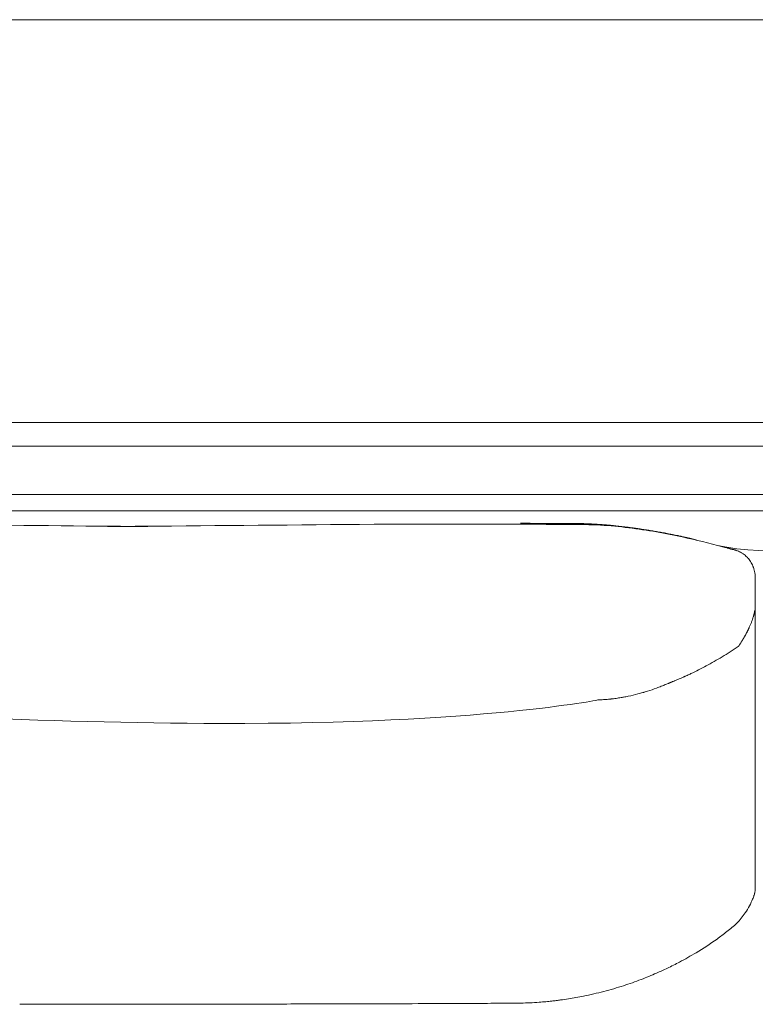
# Model space of a CAD drawing. Units: inches. Extents: x 4193 to 124808, y 2735 to 23182.
# Drawn here: x 20792 to 21250, y 4981 to 5593 of the extents above; entities that cross this region are included whole.
import ezdxf

# ---------------------------------------------------------------- set-up
doc = ezdxf.new("R2010")
doc.units = ezdxf.units.IN
doc.header["$MEASUREMENT"] = 0
doc.layers.get('0').update_dxf_attribs({"lineweight": 13})

msp = doc.modelspace()

# ---------------------------------------------------------------- linework, layer by layer
at = {"lineweight": 13}
for p, q in [((22765.6, 5593.09), (20549.03, 5593.09)), ((20549.03, 5342.56), (22765.6, 5342.56)), ((20704.29, 5327.89), (22247.08, 5327.89)), ((20463.56, 5297.81), (22888.8, 5297.8)), ((21225.17, 5287.76), (20513.7, 5287.76)), ((22081.05, 5287.76), (21225.17, 5287.76)), ((20871.98, 5277.99), (20846.82, 5277.99)), ((21114.13, 5279.9), (21114.94, 5279.9)), ((21115.76, 5279.9), (21116.57, 5279.9)), ((21118.2, 5279.9), (21118.98, 5279.9)), ((21120.6, 5279.9), (21121.42, 5279.9)), ((21123.01, 5279.87), (21123.82, 5279.87)), ((21124.6, 5279.87), (21124.85, 5279.87)), ((21125.1, 5279.87), (21125.38, 5279.87)), ((21125.38, 5279.87), (21125.66, 5279.87)), ((21125.66, 5279.87), (21125.95, 5279.87)), ((21126.27, 5279.87), (21126.58, 5279.87)), ((21126.58, 5279.87), (21126.94, 5279.87)), ((21126.94, 5279.87), (21127.29, 5279.87)), ((21127.68, 5279.87), (21128.07, 5279.87)), ((21128.07, 5279.87), (21128.46, 5279.87)), ((21128.88, 5279.87), (21129.31, 5279.87)), ((21129.31, 5279.87), (21129.77, 5279.87)), ((21130.26, 5279.87), (21130.51, 5279.87)), ((21130.51, 5279.87), (21130.79, 5279.87)), ((21131.08, 5279.87), (21131.33, 5279.87)), ((21131.33, 5279.87), (21131.57, 5279.87)), ((21131.57, 5279.87), (21131.82, 5279.87)), ((21132.03, 5279.87), (21132.25, 5279.87)), ((21132.25, 5279.87), (21132.49, 5279.87)), ((21132.49, 5279.87), (21132.71, 5279.87)), ((21132.88, 5279.87), (21133.09, 5279.87)), ((21133.09, 5279.87), (21133.13, 5279.87)), ((21133.13, 5279.87), (21133.24, 5279.87)), ((21133.24, 5279.87), (21133.34, 5279.87)), ((21133.34, 5279.87), (21133.48, 5279.87)), ((21133.48, 5279.87), (21133.66, 5279.87)), ((21133.66, 5279.87), (21133.8, 5279.87)), ((21133.94, 5279.87), (21134.05, 5279.87)), ((21134.05, 5279.87), (21134.19, 5279.87)), ((21134.19, 5279.87), (21134.3, 5279.87)), ((21134.3, 5279.87), (21134.4, 5279.87)), ((21134.4, 5279.87), (21134.51, 5279.87)), ((21134.51, 5279.87), (21134.58, 5279.87)), ((21134.58, 5279.87), (21134.65, 5279.87)), ((21134.65, 5279.87), (21134.72, 5279.87)), ((21134.72, 5279.87), (21134.79, 5279.87)), ((21134.79, 5279.87), (21134.9, 5279.87)), ((21135.01, 5279.83), (21135.11, 5279.83)), ((21135.11, 5279.83), (21135.22, 5279.83)), ((21135.22, 5279.83), (21135.36, 5279.83)), ((21135.36, 5279.83), (21135.47, 5279.83)), ((21135.47, 5279.83), (21135.61, 5279.83)), ((21135.61, 5279.83), (21135.78, 5279.83)), ((21135.93, 5279.83), (21136.1, 5279.83)), ((21136.1, 5279.83), (21136.39, 5279.83)), ((21136.95, 5279.83), (21137.2, 5279.83)), ((21137.69, 5279.83), (21137.91, 5279.83)), ((21138.69, 5279.83), (21138.86, 5279.83)), ((21139.15, 5279.8), (21139.25, 5279.8)), ((21139.39, 5279.8), (21139.46, 5279.8)), ((21139.99, 5279.8), (21140.14, 5279.8)), ((21140.63, 5279.76), (21140.77, 5279.76)), ((21142.37, 5279.73), (21142.47, 5279.73)), ((21160.2, 5278.59), (21160.41, 5278.56)), ((21207.65, 5270.88), (21207.79, 5270.84)), ((21208.89, 5270.6), (21209.03, 5270.56)), ((21209.42, 5270.46), (21209.53, 5270.42)), ((21209.81, 5270.38), (21209.92, 5270.35)), ((21249.73, 5246.25), (21249.73, 5229.87)), ((21249.73, 5229.87), (21249.73, 5228.66)), ((21249.73, 5228.66), (21249.73, 5227.46)), ((21249.73, 5227.46), (21249.73, 5226.19)), ((21249.73, 5226.19), (21249.73, 5224.95)), ((21249.73, 5224.95), (21249.73, 5191.97)), ((21240.49, 5205.1), (21240.56, 5205.24)), ((21249.73, 5191.97), (21249.73, 5184.08)), ((21249.73, 5184.08), (21249.73, 5177.11)), ((21249.73, 5177.11), (21249.73, 5171.3)), ((21249.73, 5171.3), (21249.73, 5168.9)), ((21249.73, 5168.9), (21249.73, 5167.84)), ((21249.73, 5167.84), (21249.73, 5166.74)), ((21249.73, 5166.74), (21249.73, 5165.36)), ((21249.73, 5165.36), (21249.73, 5163.98)), ((21249.73, 5163.98), (21249.73, 5163.38)), ((21249.73, 5163.38), (21249.73, 5162.85)), ((21249.73, 5162.85), (21249.73, 5161.75)), ((21249.73, 5161.75), (21249.73, 5157.29)), ((21249.73, 5157.29), (21249.73, 5147.81)), ((21249.73, 5147.81), (21249.73, 5126.22)), ((21249.73, 5126.22), (21249.73, 5120.1)), ((21249.73, 5120.1), (21249.73, 5113.66)), ((21249.73, 5113.66), (21249.73, 5099.83)), ((21249.73, 5099.83), (21249.73, 5084.82)), ((21249.73, 5084.82), (21249.73, 5077)), ((21249.73, 5077), (21249.73, 5075.02)), ((21249.73, 5075.02), (21249.73, 5073.11)), ((21249.73, 5073.11), (21249.73, 5071.37)), ((21249.73, 5071.37), (21249.73, 5069.92)), ((21249.73, 5069.92), (21249.73, 5068.79)), ((21249.73, 5068.79), (21249.73, 5067.77)), ((21249.73, 5067.77), (21249.73, 5065.78)), ((21249.73, 5065.78), (21249.73, 5062.32)), ((21249.73, 5062.32), (21249.73, 5059.56)), ((21249.73, 5059.56), (21249.73, 5057.47)), ((21249.73, 5057.47), (21249.73, 5052.69)), ((21249.73, 5052.69), (21249.73, 5052.66)), ((21249.73, 5052.51), (21249.73, 5052.58)), ((20855.17, 4980.82), (20863.63, 4980.82))]:
    msp.add_line(p, q, dxfattribs=at)
for centre, radius, start, end in [((22265.97, 149869.24), 144598.09, 269.3863161, 269.4354074), ((19222.17, 200484.64), 195213.49, 270.4859034, 270.5281547), ((21064.71, -4128.35), 9407.79, 89.773176, 90.045365), ((21078.21, -1754.68), 7034.09, 89.421487, 89.806576), ((21132.3, 4959.6), 319.91, 83.81232, 86.9664), ((21158.59, 5210.12), 68.28, 82.51029, 84.63204), ((21161.89, 5215.78), 62.29, 82.48085, 84.83894), ((21128.73, 4932.1), 347.63, 80.84881, 83.71534), ((21166.19, 5184.93), 92.26, 80.53478, 82.46791), ((21168.02, 5182.04), 94.84, 80.00824, 81.9132), ((21128.87, 4929.52), 350.15, 78.07744, 80.93961), ((21089.88, 4704.59), 578.64, 80.27499, 80.59122), ((21174.03, 5167.14), 108.48, 77.56623, 79.34039), ((21107.01, 4816.54), 465.22, 75.12932, 78.31789), ((21208.72, 5282.45), 11.52, 256.64554, 259.16494), ((21219.02, 5292.11), 23.29, 253.75225, 255.73751), ((21113.9, 4837.33), 443.35, 73.72379, 75.2993), ((21238.8, 5281.38), 17.88, 252.11669, 254.48483), ((21227.38, 5231.47), 33.36, 71.28729, 73.07494), ((21234.68, 5250.2), 13.13, 51.25024, 57.33637), ((21235.1, 5249.65), 13.32, 48.08296, 54.14805), ((21221.01, 5237.24), 32.1, 38.83158, 41.47623), ((21232.8, 5246.64), 16.96, 28.52762, 33.83791), ((21222.99, 5242.66), 27.52, 22.64365, 26.0408), ((21237.64, 5247.9), 11.91, 9.82258, 18.25215), ((21223.5, 5244.88), 26.36, 7.1427, 11.03786), ((21047.37, 5497.54), 351.34, 301.1606, 303.10281), ((21139.65, 5339.85), 168.57, 298.20971, 300.11044), ((21101.1, 5412.52), 250.79, 299.39883, 300.70642), ((21114.57, 5385.22), 220.41, 295.60096, 298.37813), ((21200.19, 5176.32), 5.44, 108.98824, 116.68123), ((21064.61, 5505.49), 350.6, 292.67508, 293.63109), ((21150.69, 5269.04), 98.71, 281.76331, 285.35559), ((21165.24, 5221.27), 48.82, 283.73824, 287.44703), ((21179.13, 5179.09), 4.46, 284.32292, 289.07557), ((21202.52, 5106.9), 71.42, 106.1069, 107.29237), ((21135.09, 5325.17), 157.05, 287.6483, 289.85703), ((21131.39, 5329.81), 162.68, 290.52943, 291.63808), ((21154.17, 5278.49), 106.6, 290.42705, 291.28187), ((20943.38, 9439.95), 4284.65, 265.2248, 269.64803), ((21152.11, 5218.6), 48.42, 270.06612, 273.79514), ((21148.68, 5279.06), 108.99, 273.4928, 275.20927), ((21152.9, 5258.36), 87.8, 279.797, 281.77159), ((21241.28, 5052), 8.41, 346.2631, 355.31183), ((21188.65, 5074.19), 65.93, 326.41157, 330.8431), ((21204.96, 5063.41), 46.37, 316.01941, 326.35744), ((21198.27, 5072.93), 57.84, 305.84014, 313.8357), ((21119.69, 5170.21), 182.89, 300.67537, 305.54732), ((21135.91, 5146.77), 154.38, 305.70869, 308.55885), ((21106.77, 5188.26), 205.01, 297.89931, 301.20805), ((21068.63, 5270.62), 295.78, 293.8868, 295.31925), ((21101.89, 5197.43), 215.4, 295.65051, 297.90696), ((21102.34, 5195.68), 213.57, 287.85033, 290.99131), ((21098.79, 5206.46), 224.9, 290.85201, 293.48053), ((21100.1, 5203.17), 221.39, 284.51955, 287.80954), ((21113.35, 5102.06), 119.53, 277.33006, 279.73147), ((21098.61, 5208.56), 227.01, 278.85536, 281.25918), ((21096.51, 5214.93), 233.67, 281.45855, 284.64754), ((20856.71, 19388.84), 14407.99, 269.743399, 269.963342), ((20858.75, 31737.95), 26757.09, 270.026899, 270.188296), ((20940.38, 18435.09), 13454.09, 270.026824, 270.187766), ((21023.73, -5686.65), 10667.8, 90.029903, 90.210835), ((21092.09, 5631.23), 649.77, 269.78991, 271.05681), ((21100.25, 5181.36), 199.83, 271.09898, 274.31929), ((21103.07, 5156.14), 174.47, 274.01907, 275.42999), ((21108, 5106.77), 124.86, 275.32214, 276.98807)]:
    msp.add_arc(centre, radius, start, end, dxfattribs=at)
for points in [[(20841.13, 5278.17), (20891.55, 5277.85), (20821.59, 5277.78), (20871.98, 5277.99)], [(20877.68, 5278.17), (20827.29, 5277.85), (20897.21, 5277.78), (20846.82, 5277.99)], [(21057.26, 5279.44), (21045.37, 5279.44), (21033.52, 5279.44), (21021.63, 5279.44)], [(21103.83, 5279.94), (21104.36, 5279.94), (21104.89, 5279.94), (21105.39, 5279.94)], [(21106.1, 5279.94), (21105.56, 5279.94), (21105, 5279.94), (21104.47, 5279.94)], [(21105.39, 5279.94), (21106.41, 5279.94), (21107.4, 5279.94), (21108.4, 5279.94)], [(21108.4, 5279.94), (21109.28, 5279.94), (21110.16, 5279.9), (21111.05, 5279.9)], [(21111.05, 5279.9), (21111.79, 5279.9), (21112.57, 5279.9), (21113.31, 5279.9)], [(21113.31, 5279.9), (21113.6, 5279.9), (21113.88, 5279.9), (21114.13, 5279.9)], [(21114.94, 5279.9), (21115.22, 5279.9), (21115.47, 5279.9), (21115.76, 5279.9)], [(21116.57, 5279.9), (21116.82, 5279.9), (21117.1, 5279.9), (21117.38, 5279.9)], [(21117.38, 5279.9), (21117.63, 5279.9), (21117.91, 5279.9), (21118.2, 5279.9)], [(21118.98, 5279.9), (21119.26, 5279.9), (21119.54, 5279.9), (21119.79, 5279.9)], [(21119.79, 5279.9), (21120.07, 5279.9), (21120.36, 5279.9), (21120.6, 5279.9)], [(21121.42, 5279.9), (21121.7, 5279.9), (21121.95, 5279.9), (21122.23, 5279.9)], [(21122.23, 5279.9), (21122.48, 5279.9), (21122.76, 5279.9), (21123.01, 5279.87)], [(21123.82, 5279.87), (21124.07, 5279.87), (21124.35, 5279.87), (21124.6, 5279.87)], [(21124.85, 5279.87), (21124.92, 5279.87), (21125.03, 5279.87), (21125.1, 5279.87)], [(21125.95, 5279.87), (21126.05, 5279.87), (21126.16, 5279.87), (21126.27, 5279.87)], [(21127.29, 5279.87), (21127.43, 5279.87), (21127.54, 5279.87), (21127.68, 5279.87)], [(21128.46, 5279.87), (21128.6, 5279.87), (21128.74, 5279.87), (21128.88, 5279.87)], [(21129.77, 5279.87), (21129.95, 5279.87), (21130.09, 5279.87), (21130.26, 5279.87)], [(21130.79, 5279.87), (21130.9, 5279.87), (21130.97, 5279.87), (21131.08, 5279.87)], [(21131.82, 5279.87), (21131.89, 5279.87), (21131.96, 5279.87), (21132.03, 5279.87)], [(21132.71, 5279.87), (21132.74, 5279.87), (21132.81, 5279.87), (21132.88, 5279.87)], [(21133.8, 5279.87), (21133.84, 5279.87), (21133.87, 5279.87), (21133.94, 5279.87)], [(21134.9, 5279.87), (21134.93, 5279.87), (21134.97, 5279.87), (21135.01, 5279.83)], [(21135.78, 5279.83), (21135.82, 5279.83), (21135.89, 5279.83), (21135.93, 5279.83)], [(21136.39, 5279.83), (21136.49, 5279.83), (21136.6, 5279.83), (21136.67, 5279.83)], [(21136.67, 5279.83), (21136.77, 5279.83), (21136.85, 5279.83), (21136.95, 5279.83)], [(21137.2, 5279.83), (21137.31, 5279.83), (21137.38, 5279.83), (21137.45, 5279.83)], [(21137.45, 5279.83), (21137.55, 5279.83), (21137.62, 5279.83), (21137.69, 5279.83)], [(21137.91, 5279.83), (21137.98, 5279.83), (21138.05, 5279.83), (21138.12, 5279.83)], [(21138.12, 5279.83), (21138.19, 5279.83), (21138.26, 5279.83), (21138.33, 5279.83)], [(21138.33, 5279.83), (21138.4, 5279.83), (21138.47, 5279.83), (21138.51, 5279.83)], [(21138.51, 5279.83), (21138.58, 5279.83), (21138.65, 5279.83), (21138.69, 5279.83)], [(21138.86, 5279.83), (21138.9, 5279.8), (21138.97, 5279.8), (21139, 5279.8)], [(21139, 5279.8), (21139.04, 5279.8), (21139.11, 5279.8), (21139.15, 5279.8)], [(21139.25, 5279.8), (21139.32, 5279.8), (21139.36, 5279.8), (21139.39, 5279.8)], [(21139.46, 5279.8), (21139.53, 5279.8), (21139.57, 5279.8), (21139.61, 5279.8)], [(21139.61, 5279.8), (21139.64, 5279.8), (21139.71, 5279.8), (21139.75, 5279.8)], [(21139.75, 5279.8), (21139.78, 5279.8), (21139.82, 5279.8), (21139.89, 5279.8)], [(21139.89, 5279.8), (21139.92, 5279.8), (21139.96, 5279.8), (21139.99, 5279.8)], [(21140.14, 5279.8), (21140.17, 5279.8), (21140.21, 5279.8), (21140.24, 5279.8)], [(21140.24, 5279.8), (21140.31, 5279.8), (21140.35, 5279.8), (21140.38, 5279.8)], [(21140.38, 5279.8), (21140.42, 5279.8), (21140.45, 5279.8), (21140.53, 5279.8)], [(21140.53, 5279.8), (21140.56, 5279.8), (21140.6, 5279.8), (21140.63, 5279.76)], [(21140.77, 5279.76), (21140.81, 5279.76), (21140.84, 5279.76), (21140.88, 5279.76)], [(21140.88, 5279.76), (21140.91, 5279.76), (21140.95, 5279.76), (21140.99, 5279.76)], [(21140.99, 5279.76), (21141.06, 5279.76), (21141.09, 5279.76), (21141.13, 5279.76)], [(21141.13, 5279.76), (21141.16, 5279.76), (21141.2, 5279.76), (21141.23, 5279.76)], [(21141.23, 5279.76), (21141.27, 5279.76), (21141.3, 5279.76), (21141.34, 5279.76)], [(21141.34, 5279.76), (21141.41, 5279.76), (21141.45, 5279.76), (21141.48, 5279.76)], [(21141.48, 5279.76), (21141.52, 5279.76), (21141.55, 5279.76), (21141.59, 5279.76)], [(21141.59, 5279.76), (21141.62, 5279.76), (21141.66, 5279.76), (21141.69, 5279.76)], [(21141.69, 5279.76), (21141.73, 5279.76), (21141.76, 5279.76), (21141.8, 5279.76)], [(21141.8, 5279.76), (21141.84, 5279.76), (21141.91, 5279.76), (21141.94, 5279.73)], [(21141.94, 5279.73), (21141.98, 5279.73), (21142.01, 5279.73), (21142.05, 5279.73)], [(21142.05, 5279.73), (21142.08, 5279.73), (21142.12, 5279.73), (21142.15, 5279.73)], [(21142.15, 5279.73), (21142.19, 5279.73), (21142.22, 5279.73), (21142.26, 5279.73)], [(21142.26, 5279.73), (21142.29, 5279.73), (21142.33, 5279.73), (21142.37, 5279.73)], [(21142.47, 5279.73), (21142.51, 5279.73), (21142.54, 5279.73), (21142.58, 5279.73)], [(21142.58, 5279.73), (21142.61, 5279.73), (21142.65, 5279.73), (21142.68, 5279.73)], [(21142.68, 5279.73), (21142.72, 5279.73), (21142.76, 5279.73), (21142.79, 5279.73)], [(21142.79, 5279.73), (21142.83, 5279.73), (21142.86, 5279.73), (21142.9, 5279.73)], [(21142.9, 5279.73), (21143, 5279.73), (21143.14, 5279.69), (21143.25, 5279.69)], [(21143.25, 5279.69), (21143.36, 5279.69), (21143.5, 5279.69), (21143.6, 5279.69)], [(21143.6, 5279.69), (21143.75, 5279.69), (21143.85, 5279.69), (21143.99, 5279.69)], [(21143.99, 5279.69), (21144.1, 5279.66), (21144.24, 5279.66), (21144.35, 5279.66)], [(21144.35, 5279.66), (21144.49, 5279.66), (21144.6, 5279.66), (21144.74, 5279.66)], [(21144.74, 5279.66), (21144.84, 5279.66), (21144.98, 5279.62), (21145.09, 5279.62)], [(21145.09, 5279.62), (21145.23, 5279.62), (21145.34, 5279.62), (21145.48, 5279.62)], [(21145.48, 5279.62), (21145.62, 5279.62), (21145.73, 5279.59), (21145.87, 5279.59)], [(21145.87, 5279.59), (21145.98, 5279.59), (21146.12, 5279.59), (21146.26, 5279.59)], [(21146.26, 5279.59), (21146.36, 5279.59), (21146.51, 5279.59), (21146.61, 5279.55)], [(21146.61, 5279.55), (21146.75, 5279.55), (21146.9, 5279.55), (21147, 5279.55)], [(21147, 5279.55), (21147.14, 5279.55), (21147.28, 5279.51), (21147.39, 5279.51)], [(21147.39, 5279.51), (21147.53, 5279.51), (21147.67, 5279.51), (21147.82, 5279.51)], [(21147.82, 5279.51), (21147.92, 5279.48), (21148.06, 5279.48), (21148.2, 5279.48)], [(21148.2, 5279.48), (21148.31, 5279.48), (21148.45, 5279.48), (21148.59, 5279.44)], [(21148.59, 5279.44), (21148.74, 5279.44), (21148.84, 5279.44), (21148.98, 5279.44)], [(21148.98, 5279.44), (21149.12, 5279.44), (21149.27, 5279.41), (21149.41, 5279.41)], [(21149.41, 5279.41), (21149.44, 5279.41), (21149.51, 5279.41), (21149.58, 5279.41)], [(21149.58, 5279.41), (21149.66, 5279.41), (21149.69, 5279.41), (21149.76, 5279.41)], [(21149.76, 5279.41), (21149.83, 5279.37), (21149.9, 5279.37), (21149.94, 5279.37)], [(21149.94, 5279.37), (21150.01, 5279.37), (21150.08, 5279.37), (21150.15, 5279.37)], [(21150.15, 5279.37), (21150.19, 5279.37), (21150.26, 5279.37), (21150.33, 5279.37)], [(21150.33, 5279.37), (21150.4, 5279.34), (21150.43, 5279.34), (21150.5, 5279.34)], [(21150.5, 5279.34), (21150.58, 5279.34), (21150.65, 5279.34), (21150.68, 5279.34)], [(21150.68, 5279.34), (21150.75, 5279.34), (21150.82, 5279.34), (21150.89, 5279.34)], [(21150.89, 5279.34), (21150.93, 5279.3), (21151, 5279.3), (21151.07, 5279.3)], [(21151.07, 5279.3), (21151.14, 5279.3), (21151.18, 5279.3), (21151.25, 5279.3)], [(21151.25, 5279.3), (21151.32, 5279.3), (21151.39, 5279.3), (21151.46, 5279.3)], [(21151.46, 5279.3), (21151.5, 5279.27), (21151.57, 5279.27), (21151.64, 5279.27)], [(21151.64, 5279.27), (21151.71, 5279.27), (21151.78, 5279.27), (21151.81, 5279.27)], [(21151.81, 5279.27), (21151.88, 5279.27), (21151.96, 5279.27), (21152.03, 5279.23)], [(21152.03, 5279.23), (21152.06, 5279.23), (21152.13, 5279.23), (21152.2, 5279.23)], [(21152.2, 5279.23), (21152.27, 5279.23), (21152.34, 5279.23), (21152.38, 5279.23)], [(21152.38, 5279.23), (21152.45, 5279.23), (21152.52, 5279.23), (21152.59, 5279.2)], [(21152.59, 5279.2), (21152.66, 5279.2), (21152.7, 5279.2), (21152.77, 5279.2)], [(21152.77, 5279.2), (21152.84, 5279.2), (21152.91, 5279.2), (21152.98, 5279.2)], [(21152.98, 5279.2), (21153.05, 5279.2), (21153.09, 5279.16), (21153.16, 5279.16)], [(21153.16, 5279.16), (21153.23, 5279.16), (21153.3, 5279.16), (21153.37, 5279.16)], [(21153.37, 5279.16), (21153.41, 5279.16), (21153.48, 5279.16), (21153.55, 5279.13)], [(21153.55, 5279.13), (21153.62, 5279.13), (21153.69, 5279.13), (21153.76, 5279.13)], [(21153.76, 5279.13), (21153.8, 5279.13), (21153.87, 5279.13), (21153.94, 5279.13)], [(21153.94, 5279.13), (21154.01, 5279.13), (21154.08, 5279.09), (21154.15, 5279.09)], [(21154.15, 5279.09), (21154.18, 5279.09), (21154.26, 5279.09), (21154.33, 5279.09)], [(21154.33, 5279.09), (21154.4, 5279.09), (21154.47, 5279.09), (21154.54, 5279.05)], [(21154.54, 5279.05), (21154.57, 5279.05), (21154.64, 5279.05), (21154.72, 5279.05)], [(21154.72, 5279.05), (21154.79, 5279.05), (21154.86, 5279.05), (21154.93, 5279.05)], [(21154.93, 5279.05), (21155, 5279.02), (21155.03, 5279.02), (21155.1, 5279.02)], [(21155.1, 5279.02), (21155.18, 5279.02), (21155.25, 5279.02), (21155.32, 5279.02)], [(21155.32, 5279.02), (21155.39, 5279.02), (21155.46, 5278.98), (21155.53, 5278.98)], [(21155.53, 5278.98), (21155.56, 5278.98), (21155.64, 5278.98), (21155.71, 5278.98)], [(21155.71, 5278.98), (21155.78, 5278.98), (21155.85, 5278.98), (21155.92, 5278.95)], [(21155.92, 5278.95), (21155.99, 5278.95), (21156.02, 5278.95), (21156.1, 5278.95)], [(21156.1, 5278.95), (21156.17, 5278.95), (21156.24, 5278.95), (21156.31, 5278.95)], [(21156.31, 5278.95), (21156.38, 5278.91), (21156.45, 5278.91), (21156.52, 5278.91)], [(21156.52, 5278.91), (21156.59, 5278.91), (21156.63, 5278.91), (21156.7, 5278.91)], [(21156.7, 5278.91), (21156.77, 5278.88), (21156.84, 5278.88), (21156.91, 5278.88)], [(21156.91, 5278.88), (21156.98, 5278.88), (21157.05, 5278.88), (21157.12, 5278.88)], [(21157.12, 5278.88), (21157.19, 5278.88), (21157.26, 5278.84), (21157.3, 5278.84)], [(21157.3, 5278.84), (21157.37, 5278.84), (21157.44, 5278.84), (21157.51, 5278.84)], [(21157.51, 5278.84), (21157.58, 5278.84), (21157.65, 5278.81), (21157.72, 5278.81)], [(21157.72, 5278.81), (21157.79, 5278.81), (21157.86, 5278.81), (21157.94, 5278.81)], [(21157.94, 5278.81), (21158.01, 5278.81), (21158.04, 5278.77), (21158.11, 5278.77)], [(21158.11, 5278.77), (21158.18, 5278.77), (21158.25, 5278.77), (21158.32, 5278.77)], [(21158.32, 5278.77), (21158.4, 5278.77), (21158.47, 5278.74), (21158.54, 5278.74)], [(21158.54, 5278.74), (21158.61, 5278.74), (21158.68, 5278.74), (21158.75, 5278.74)], [(21158.75, 5278.74), (21158.82, 5278.7), (21158.89, 5278.7), (21158.96, 5278.7)], [(21158.96, 5278.7), (21159, 5278.7), (21159.07, 5278.7), (21159.14, 5278.7)], [(21159.14, 5278.7), (21159.21, 5278.67), (21159.28, 5278.67), (21159.35, 5278.67)], [(21159.35, 5278.67), (21159.42, 5278.67), (21159.49, 5278.67), (21159.56, 5278.67)], [(21159.56, 5278.67), (21159.63, 5278.63), (21159.7, 5278.63), (21159.78, 5278.63)], [(21159.78, 5278.63), (21159.85, 5278.63), (21159.92, 5278.63), (21159.99, 5278.59)], [(21159.99, 5278.59), (21160.06, 5278.59), (21160.13, 5278.59), (21160.2, 5278.59)], [(21160.41, 5278.56), (21160.48, 5278.56), (21160.52, 5278.56), (21160.59, 5278.56)], [(21160.59, 5278.56), (21160.66, 5278.56), (21160.73, 5278.52), (21160.8, 5278.52)], [(21160.8, 5278.52), (21160.87, 5278.52), (21160.94, 5278.52), (21161.01, 5278.52)], [(21161.01, 5278.52), (21161.08, 5278.49), (21161.16, 5278.49), (21161.23, 5278.49)], [(21161.23, 5278.49), (21161.3, 5278.49), (21161.37, 5278.49), (21161.44, 5278.49)], [(21161.44, 5278.49), (21161.51, 5278.45), (21161.58, 5278.45), (21161.65, 5278.45)], [(21161.65, 5278.45), (21161.72, 5278.45), (21161.79, 5278.45), (21161.86, 5278.42)], [(21161.86, 5278.42), (21161.93, 5278.42), (21162, 5278.42), (21162.08, 5278.42)], [(21162.08, 5278.42), (21162.15, 5278.42), (21162.22, 5278.38), (21162.29, 5278.38)], [(21162.29, 5278.38), (21162.36, 5278.38), (21162.43, 5278.38), (21162.5, 5278.38)], [(21162.5, 5278.38), (21163.31, 5278.28), (21164.16, 5278.21), (21164.98, 5278.1)], [(21170.04, 5277.53), (21170.89, 5277.43), (21171.77, 5277.32), (21172.62, 5277.21)], [(21172.62, 5277.21), (21173.51, 5277.07), (21174.39, 5276.97), (21175.24, 5276.83)], [(21175.24, 5276.83), (21176.27, 5276.72), (21177.26, 5276.54), (21178.28, 5276.4)], [(21187.62, 5274.91), (21188.72, 5274.74), (21189.78, 5274.53), (21190.84, 5274.35)], [(21190.84, 5274.35), (21191.94, 5274.14), (21193.04, 5273.96), (21194.1, 5273.75)], [(21197.39, 5273.07), (21198.52, 5272.86), (21199.62, 5272.61), (21200.75, 5272.4)], [(21200.75, 5272.4), (21200.93, 5272.37), (21201.11, 5272.33), (21201.28, 5272.3)], [(21201.28, 5272.3), (21201.46, 5272.26), (21201.64, 5272.22), (21201.81, 5272.19)], [(21201.81, 5272.19), (21201.99, 5272.12), (21202.17, 5272.08), (21202.34, 5272.05)], [(21202.34, 5272.05), (21202.52, 5272.01), (21202.7, 5271.98), (21202.88, 5271.94)], [(21202.88, 5271.94), (21203.05, 5271.91), (21203.23, 5271.87), (21203.41, 5271.84)], [(21203.41, 5271.84), (21203.58, 5271.8), (21203.76, 5271.76), (21203.94, 5271.69)], [(21203.94, 5271.69), (21204.11, 5271.66), (21204.29, 5271.62), (21204.47, 5271.59)], [(21204.47, 5271.59), (21204.64, 5271.55), (21204.82, 5271.52), (21205, 5271.48)], [(21205, 5271.48), (21205.18, 5271.45), (21205.35, 5271.41), (21205.53, 5271.38)], [(21205.53, 5271.38), (21205.71, 5271.3), (21205.88, 5271.27), (21206.06, 5271.23)], [(21206.56, 5271.13), (21206.73, 5271.09), (21206.91, 5271.06), (21207.09, 5271.02)], [(21207.09, 5271.02), (21207.12, 5270.99), (21207.19, 5270.99), (21207.23, 5270.99)], [(21207.23, 5270.99), (21207.3, 5270.95), (21207.33, 5270.95), (21207.37, 5270.95)], [(21207.37, 5270.95), (21207.44, 5270.92), (21207.48, 5270.92), (21207.51, 5270.92)], [(21207.51, 5270.92), (21207.58, 5270.88), (21207.62, 5270.88), (21207.65, 5270.88)], [(21207.79, 5270.84), (21207.86, 5270.84), (21207.9, 5270.81), (21207.94, 5270.81)], [(21207.94, 5270.81), (21207.97, 5270.81), (21208.01, 5270.81), (21208.08, 5270.77)], [(21208.08, 5270.77), (21208.11, 5270.77), (21208.15, 5270.77), (21208.18, 5270.74)], [(21208.18, 5270.74), (21208.22, 5270.74), (21208.25, 5270.74), (21208.32, 5270.74)], [(21208.32, 5270.74), (21208.36, 5270.7), (21208.4, 5270.7), (21208.43, 5270.7)], [(21208.43, 5270.7), (21208.47, 5270.7), (21208.5, 5270.67), (21208.54, 5270.67)], [(21208.54, 5270.67), (21208.57, 5270.67), (21208.61, 5270.67), (21208.64, 5270.63)], [(21208.64, 5270.63), (21208.68, 5270.63), (21208.71, 5270.63), (21208.79, 5270.63)], [(21208.79, 5270.63), (21208.82, 5270.6), (21208.86, 5270.6), (21208.89, 5270.6)], [(21209.03, 5270.56), (21209.07, 5270.56), (21209.1, 5270.53), (21209.17, 5270.53)], [(21209.17, 5270.53), (21209.21, 5270.53), (21209.25, 5270.49), (21209.28, 5270.49)], [(21209.28, 5270.49), (21209.32, 5270.49), (21209.39, 5270.49), (21209.42, 5270.46)], [(21209.53, 5270.42), (21209.6, 5270.42), (21209.63, 5270.42), (21209.67, 5270.42)], [(21209.67, 5270.42), (21209.71, 5270.38), (21209.74, 5270.38), (21209.81, 5270.38)], [(21209.92, 5270.35), (21209.99, 5270.35), (21210.02, 5270.31), (21210.06, 5270.31)], [(21210.06, 5270.31), (21210.09, 5270.31), (21210.13, 5270.28), (21210.2, 5270.28)], [(21210.2, 5270.28), (21210.45, 5270.21), (21210.7, 5270.17), (21210.94, 5270.1)], [(21210.94, 5270.1), (21211.23, 5270.03), (21211.47, 5270), (21211.72, 5269.92)], [(21211.72, 5269.92), (21211.97, 5269.85), (21212.25, 5269.78), (21212.5, 5269.75)], [(21213.28, 5269.54), (21213.35, 5269.54), (21213.46, 5269.5), (21213.53, 5269.46)], [(21312.32, 5264.37), (21312.32, 5264.37), (21255.39, 5259.27), (21226.41, 5266.17)], [(21232.42, 5264.58), (21232.49, 5264.58), (21232.53, 5264.55), (21232.56, 5264.55)], [(21232.56, 5264.55), (21232.81, 5264.48), (21233.06, 5264.4), (21233.31, 5264.37)], [(21234.02, 5264.16), (21234.26, 5264.09), (21234.48, 5264.02), (21234.72, 5263.94)], [(21234.72, 5263.94), (21234.97, 5263.91), (21235.22, 5263.84), (21235.43, 5263.77)], [(21235.5, 5263.77), (21235.5, 5263.77), (21235.5, 5263.77), (21235.47, 5263.77)], [(21235.57, 5263.73), (21235.54, 5263.73), (21235.54, 5263.77), (21235.5, 5263.77)], [(21235.68, 5263.73), (21235.64, 5263.73), (21235.61, 5263.73), (21235.57, 5263.73)], [(21235.93, 5263.7), (21235.86, 5263.7), (21235.75, 5263.73), (21235.68, 5263.73)], [(21236.39, 5263.59), (21236.24, 5263.63), (21236.07, 5263.66), (21235.93, 5263.7)], [(21237.31, 5263.34), (21237.02, 5263.45), (21236.7, 5263.56), (21236.39, 5263.59)], [(21237.55, 5263.27), (21237.48, 5263.31), (21237.41, 5263.34), (21237.31, 5263.34)], [(21237.77, 5263.2), (21237.7, 5263.24), (21237.62, 5263.24), (21237.55, 5263.27)], [(21238.19, 5263.02), (21238.05, 5263.1), (21237.91, 5263.13), (21237.77, 5263.2)], [(21238.08, 5263.06), (21238.51, 5262.92), (21238.93, 5262.74), (21239.36, 5262.56)], [(21239.36, 5262.56), (21239.78, 5262.39), (21240.17, 5262.18), (21240.6, 5261.96)], [(21240.6, 5261.96), (21240.99, 5261.75), (21241.38, 5261.5), (21241.76, 5261.26)], [(21243.99, 5259.56), (21244.17, 5259.38), (21244.35, 5259.2), (21244.52, 5259.03)], [(21244.52, 5259.03), (21244.63, 5258.96), (21244.7, 5258.85), (21244.81, 5258.78)], [(21244.81, 5258.78), (21244.88, 5258.67), (21244.95, 5258.6), (21245.06, 5258.5)], [(21246.01, 5257.36), (21246.33, 5256.97), (21246.61, 5256.55), (21246.9, 5256.09)], [(21248.38, 5253.26), (21248.45, 5253.12), (21248.49, 5252.98), (21248.56, 5252.87)], [(21248.56, 5252.87), (21248.59, 5252.73), (21248.63, 5252.59), (21248.7, 5252.44)], [(21248.7, 5252.44), (21248.77, 5252.2), (21248.88, 5251.91), (21248.95, 5251.63)], [(21249.66, 5248.16), (21249.69, 5247.84), (21249.69, 5247.53), (21249.73, 5247.21)], [(21249.73, 5247.21), (21249.73, 5247.14), (21249.73, 5247.07), (21249.73, 5246.99)], [(21249.73, 5246.99), (21249.73, 5246.89), (21249.73, 5246.82), (21249.73, 5246.75)], [(21249.73, 5246.75), (21249.73, 5246.57), (21249.73, 5246.43), (21249.73, 5246.25)], [(21248.84, 5222.58), (21248.84, 5222.65), (21248.88, 5222.68), (21248.88, 5222.76)], [(21248.88, 5222.76), (21248.88, 5222.79), (21248.91, 5222.86), (21248.91, 5222.9)], [(21248.91, 5222.9), (21248.95, 5222.97), (21248.95, 5223), (21248.95, 5223.07)], [(21248.95, 5223.07), (21248.98, 5223.11), (21248.98, 5223.18), (21249.02, 5223.22)], [(21249.02, 5223.22), (21249.02, 5223.29), (21249.02, 5223.32), (21249.05, 5223.39)], [(21249.05, 5223.39), (21249.05, 5223.43), (21249.05, 5223.5), (21249.09, 5223.53)], [(21249.09, 5223.53), (21249.09, 5223.6), (21249.09, 5223.64), (21249.12, 5223.71)], [(21249.12, 5223.71), (21249.12, 5223.75), (21249.12, 5223.82), (21249.16, 5223.85)], [(21249.16, 5223.85), (21249.16, 5223.92), (21249.16, 5223.96), (21249.2, 5224.03)], [(21249.2, 5224.03), (21249.2, 5224.06), (21249.2, 5224.14), (21249.23, 5224.17)], [(21249.23, 5224.17), (21249.23, 5224.24), (21249.23, 5224.28), (21249.27, 5224.31)], [(21249.27, 5224.49), (21249.3, 5224.52), (21249.3, 5224.6), (21249.3, 5224.63)], [(21249.27, 5224.31), (21249.27, 5224.38), (21249.27, 5224.42), (21249.27, 5224.49)], [(21249.3, 5224.63), (21249.34, 5224.7), (21249.34, 5224.74), (21249.34, 5224.77)], [(21249.34, 5224.77), (21249.34, 5224.84), (21249.37, 5224.88), (21249.37, 5224.95)], [(21249.37, 5224.95), (21249.37, 5224.98), (21249.37, 5225.06), (21249.41, 5225.09)], [(21249.41, 5225.23), (21249.44, 5225.3), (21249.44, 5225.34), (21249.44, 5225.37)], [(21249.41, 5225.09), (21249.41, 5225.13), (21249.41, 5225.2), (21249.41, 5225.23)], [(21249.44, 5225.37), (21249.44, 5225.44), (21249.48, 5225.48), (21249.48, 5225.52)], [(21249.58, 5225.37), (21249.55, 5225.44), (21249.51, 5225.48), (21249.48, 5225.52)], [(21249.69, 5225.23), (21249.66, 5225.27), (21249.62, 5225.34), (21249.58, 5225.37)], [(21249.73, 5224.95), (21249.73, 5225.02), (21249.73, 5225.13), (21249.69, 5225.23)], [(21246.12, 5215.25), (21246.36, 5215.82), (21246.65, 5216.42), (21246.9, 5216.99)], [(21246.9, 5216.99), (21247.11, 5217.55), (21247.36, 5218.12), (21247.57, 5218.69)], [(21247.57, 5218.69), (21247.74, 5219.18), (21247.96, 5219.71), (21248.13, 5220.24)], [(21248.13, 5220.24), (21248.28, 5220.74), (21248.45, 5221.23), (21248.59, 5221.73)], [(21248.59, 5221.73), (21248.63, 5221.8), (21248.63, 5221.87), (21248.66, 5221.91)], [(21248.66, 5221.91), (21248.66, 5221.98), (21248.66, 5222.01), (21248.7, 5222.08)], [(21248.7, 5222.08), (21248.7, 5222.15), (21248.74, 5222.19), (21248.74, 5222.26)], [(21248.74, 5222.26), (21248.77, 5222.3), (21248.77, 5222.37), (21248.81, 5222.4)], [(21248.81, 5222.4), (21248.81, 5222.47), (21248.81, 5222.51), (21248.84, 5222.58)], [(21243.53, 5210.19), (21243.64, 5210.37), (21243.75, 5210.55), (21243.85, 5210.72)], [(21243.85, 5210.72), (21243.96, 5210.9), (21244.03, 5211.08), (21244.14, 5211.29)], [(21244.14, 5211.29), (21244.24, 5211.43), (21244.31, 5211.61), (21244.42, 5211.79)], [(21244.42, 5211.79), (21244.49, 5211.96), (21244.6, 5212.14), (21244.7, 5212.32)], [(21244.7, 5212.32), (21244.77, 5212.49), (21244.88, 5212.67), (21244.95, 5212.81)], [(21244.95, 5212.81), (21245.02, 5212.99), (21245.13, 5213.17), (21245.2, 5213.34)], [(21245.2, 5213.34), (21245.27, 5213.48), (21245.37, 5213.66), (21245.44, 5213.84)], [(21245.44, 5213.84), (21245.52, 5213.98), (21245.59, 5214.16), (21245.69, 5214.3)], [(21245.69, 5214.3), (21245.76, 5214.48), (21245.83, 5214.62), (21245.9, 5214.79)], [(21245.9, 5214.79), (21245.98, 5214.94), (21246.05, 5215.08), (21246.12, 5215.25)], [(21239.92, 5204.21), (21239.96, 5204.25), (21239.96, 5204.32), (21240, 5204.35)], [(21240, 5204.35), (21240.03, 5204.39), (21240.07, 5204.43), (21240.07, 5204.46)], [(21240.07, 5204.46), (21240.1, 5204.5), (21240.14, 5204.57), (21240.17, 5204.6)], [(21240.17, 5204.6), (21240.21, 5204.64), (21240.21, 5204.67), (21240.24, 5204.71)], [(21240.24, 5204.71), (21240.28, 5204.78), (21240.31, 5204.81), (21240.31, 5204.85)], [(21240.31, 5204.85), (21240.35, 5204.89), (21240.38, 5204.92), (21240.42, 5204.96)], [(21240.42, 5204.96), (21240.42, 5205.03), (21240.46, 5205.06), (21240.49, 5205.1)], [(21240.56, 5205.24), (21240.6, 5205.27), (21240.63, 5205.31), (21240.67, 5205.35)], [(21240.67, 5205.35), (21240.67, 5205.38), (21240.7, 5205.42), (21240.74, 5205.49)], [(21240.74, 5205.49), (21240.77, 5205.52), (21240.77, 5205.56), (21240.81, 5205.59)], [(21240.81, 5205.59), (21240.84, 5205.63), (21240.88, 5205.7), (21240.88, 5205.73)], [(21240.88, 5205.73), (21240.92, 5205.77), (21240.95, 5205.81), (21240.99, 5205.84)], [(21240.99, 5205.84), (21240.99, 5205.91), (21241.02, 5205.95), (21241.06, 5205.98)], [(21241.06, 5205.98), (21241.09, 5206.02), (21241.09, 5206.05), (21241.13, 5206.12)], [(21241.13, 5206.12), (21241.16, 5206.16), (21241.2, 5206.19), (21241.2, 5206.23)], [(21241.2, 5206.23), (21241.23, 5206.27), (21241.27, 5206.34), (21241.3, 5206.37)], [(21241.3, 5206.37), (21241.3, 5206.41), (21241.34, 5206.44), (21241.38, 5206.48)], [(21241.38, 5206.48), (21241.41, 5206.55), (21241.41, 5206.58), (21241.45, 5206.62)], [(21241.45, 5206.62), (21241.48, 5206.65), (21241.52, 5206.69), (21241.52, 5206.76)], [(21241.52, 5206.76), (21241.55, 5206.8), (21241.59, 5206.83), (21241.62, 5206.87)], [(21241.62, 5206.87), (21241.62, 5206.9), (21241.66, 5206.97), (21241.69, 5207.01)], [(21241.69, 5207.01), (21241.73, 5207.04), (21241.73, 5207.08), (21241.76, 5207.15)], [(21241.76, 5207.15), (21241.8, 5207.19), (21241.8, 5207.22), (21241.84, 5207.26)], [(21241.84, 5207.26), (21241.87, 5207.29), (21241.91, 5207.36), (21241.91, 5207.4)], [(21241.91, 5207.4), (21241.94, 5207.43), (21241.98, 5207.47), (21242.01, 5207.5)], [(21242.01, 5207.5), (21242.01, 5207.57), (21242.05, 5207.61), (21242.08, 5207.65)], [(21242.08, 5207.65), (21242.08, 5207.68), (21242.12, 5207.72), (21242.15, 5207.79)], [(21242.15, 5207.79), (21242.19, 5207.82), (21242.19, 5207.86), (21242.22, 5207.89)], [(21242.22, 5207.89), (21242.26, 5207.96), (21242.3, 5208), (21242.3, 5208.03)], [(21242.3, 5208.03), (21242.33, 5208.07), (21242.37, 5208.14), (21242.37, 5208.18)], [(21242.37, 5208.18), (21242.4, 5208.21), (21242.44, 5208.25), (21242.47, 5208.28)], [(21242.47, 5208.28), (21242.47, 5208.35), (21242.51, 5208.39), (21242.54, 5208.42)], [(21242.54, 5208.42), (21242.58, 5208.46), (21242.58, 5208.5), (21242.61, 5208.57)], [(21242.61, 5208.57), (21242.65, 5208.6), (21242.65, 5208.64), (21242.68, 5208.67)], [(21242.68, 5208.67), (21242.72, 5208.74), (21242.76, 5208.78), (21242.76, 5208.81)], [(21242.76, 5208.81), (21242.79, 5208.85), (21242.83, 5208.92), (21242.83, 5208.96)], [(21242.83, 5208.96), (21242.86, 5208.99), (21242.9, 5209.03), (21242.9, 5209.1)], [(21242.9, 5209.1), (21243.04, 5209.27), (21243.14, 5209.45), (21243.25, 5209.63)], [(21243.25, 5209.63), (21243.36, 5209.84), (21243.43, 5210.02), (21243.53, 5210.19)], [(21239.25, 5203.22), (21239.29, 5203.26), (21239.32, 5203.29), (21239.32, 5203.36)], [(21239.32, 5203.36), (21239.36, 5203.4), (21239.39, 5203.43), (21239.43, 5203.47)], [(21239.43, 5203.47), (21239.43, 5203.51), (21239.46, 5203.54), (21239.5, 5203.61)], [(21239.5, 5203.61), (21239.54, 5203.65), (21239.57, 5203.68), (21239.57, 5203.72)], [(21239.57, 5203.72), (21239.61, 5203.75), (21239.64, 5203.79), (21239.68, 5203.86)], [(21239.68, 5203.86), (21239.71, 5203.89), (21239.71, 5203.93), (21239.75, 5203.97)], [(21239.75, 5203.97), (21239.78, 5204), (21239.82, 5204.04), (21239.82, 5204.11)], [(21239.82, 5204.11), (21239.85, 5204.14), (21239.89, 5204.18), (21239.92, 5204.21)], [(21209.81, 5186.45), (21209.03, 5186.1), (21208.25, 5185.71), (21207.48, 5185.35)], [(21195.66, 5180.33), (21195.23, 5180.12), (21194.77, 5179.94), (21194.28, 5179.73)], [(21196.01, 5180.47), (21195.9, 5180.4), (21195.8, 5180.36), (21195.66, 5180.33)], [(21196.05, 5180.47), (21196.01, 5180.47), (21196.01, 5180.47), (21196.01, 5180.47)], [(21196.08, 5180.47), (21196.05, 5180.47), (21196.05, 5180.47), (21196.05, 5180.47)], [(21196.12, 5180.5), (21196.08, 5180.5), (21196.08, 5180.5), (21196.08, 5180.47)], [(21196.26, 5180.58), (21196.19, 5180.54), (21196.15, 5180.5), (21196.12, 5180.5)], [(21196.68, 5180.75), (21196.51, 5180.68), (21196.36, 5180.61), (21196.26, 5180.58)], [(21196.72, 5180.79), (21196.68, 5180.75), (21196.68, 5180.75), (21196.68, 5180.75)], [(21196.75, 5180.79), (21196.75, 5180.79), (21196.72, 5180.79), (21196.72, 5180.79)], [(21196.82, 5180.82), (21196.79, 5180.79), (21196.79, 5180.79), (21196.75, 5180.79)], [(21196.93, 5180.86), (21196.9, 5180.86), (21196.86, 5180.82), (21196.82, 5180.82)], [(21197.14, 5180.93), (21197.07, 5180.93), (21197, 5180.89), (21196.93, 5180.86)], [(21197.46, 5181.07), (21197.39, 5181.04), (21197.28, 5181), (21197.14, 5180.93)], [(21197.57, 5181.14), (21197.57, 5181.11), (21197.5, 5181.11), (21197.46, 5181.07)], [(21197.6, 5181.14), (21197.6, 5181.14), (21197.6, 5181.14), (21197.57, 5181.14)], [(21197.64, 5181.14), (21197.6, 5181.14), (21197.6, 5181.14), (21197.6, 5181.14)], [(21197.74, 5181.18), (21197.71, 5181.18), (21197.67, 5181.18), (21197.64, 5181.14)], [(21199.09, 5181.74), (21198.88, 5181.64), (21198.66, 5181.57), (21198.42, 5181.46)], [(21199.12, 5181.74), (21199.12, 5181.74), (21199.12, 5181.74), (21199.09, 5181.74)], [(21199.16, 5181.78), (21199.16, 5181.74), (21199.16, 5181.74), (21199.12, 5181.74)], [(21199.2, 5181.78), (21199.16, 5181.78), (21199.16, 5181.78), (21199.16, 5181.78)], [(21199.27, 5181.81), (21199.23, 5181.78), (21199.2, 5181.78), (21199.2, 5181.78)], [(21199.44, 5181.88), (21199.37, 5181.85), (21199.34, 5181.81), (21199.27, 5181.81)], [(21199.76, 5181.99), (21199.66, 5181.96), (21199.55, 5181.92), (21199.44, 5181.88)], [(21205.18, 5184.33), (21205.18, 5184.33), (21205.18, 5184.33), (21205.14, 5184.29)], [(21205.21, 5184.33), (21205.18, 5184.33), (21205.18, 5184.33), (21205.18, 5184.33)], [(21205.28, 5184.36), (21205.28, 5184.36), (21205.25, 5184.36), (21205.21, 5184.33)], [(21205.42, 5184.43), (21205.39, 5184.43), (21205.35, 5184.4), (21205.28, 5184.36)], [(21205.74, 5184.57), (21205.64, 5184.54), (21205.53, 5184.47), (21205.42, 5184.43)], [(21206.31, 5184.82), (21206.13, 5184.75), (21205.92, 5184.64), (21205.74, 5184.57)], [(21207.48, 5185.35), (21207.09, 5185.18), (21206.7, 5185), (21206.31, 5184.82)], [(21179.91, 5174.7), (21179.91, 5174.7), (21179.91, 5174.7), (21179.87, 5174.7)], [(21179.95, 5174.7), (21179.91, 5174.7), (21179.91, 5174.7), (21179.91, 5174.7)], [(21179.98, 5174.7), (21179.98, 5174.7), (21179.95, 5174.7), (21179.95, 5174.7)], [(21180.05, 5174.74), (21180.05, 5174.74), (21180.02, 5174.74), (21179.98, 5174.7)], [(21180.23, 5174.77), (21180.19, 5174.77), (21180.12, 5174.74), (21180.05, 5174.74)], [(21181.29, 5175.09), (21181.04, 5175.02), (21180.83, 5174.95), (21180.58, 5174.88)], [(21192.9, 5179.2), (21192.9, 5179.16), (21192.86, 5179.16), (21192.86, 5179.16)], [(21192.93, 5179.2), (21192.93, 5179.2), (21192.9, 5179.2), (21192.9, 5179.2)], [(21193.04, 5179.23), (21193, 5179.23), (21192.97, 5179.2), (21192.93, 5179.2)], [(21193.22, 5179.3), (21193.14, 5179.3), (21193.07, 5179.27), (21193.04, 5179.23)], [(21193.57, 5179.44), (21193.46, 5179.41), (21193.32, 5179.37), (21193.22, 5179.3)], [(21194.28, 5179.73), (21194.06, 5179.66), (21193.82, 5179.55), (21193.57, 5179.44)], [(20917.06, 5155.38), (21081.11, 5155.38), (21152.17, 5170.17), (21152.17, 5170.17)], [(21159.42, 5170.6), (21159.14, 5170.6), (21158.86, 5170.56), (21158.57, 5170.53)], [(21159.46, 5170.6), (21159.42, 5170.6), (21159.42, 5170.6), (21159.42, 5170.6)], [(21159.49, 5170.63), (21159.46, 5170.6), (21159.46, 5170.6), (21159.46, 5170.6)], [(21159.53, 5170.63), (21159.49, 5170.63), (21159.49, 5170.63), (21159.49, 5170.63)], [(21159.63, 5170.63), (21159.6, 5170.63), (21159.56, 5170.63), (21159.53, 5170.63)], [(21159.81, 5170.67), (21159.74, 5170.63), (21159.67, 5170.63), (21159.63, 5170.63)], [(21160.2, 5170.7), (21160.06, 5170.67), (21159.92, 5170.67), (21159.81, 5170.67)], [(21161.72, 5170.88), (21161.19, 5170.81), (21160.7, 5170.74), (21160.2, 5170.7)], [(21164.8, 5171.3), (21163.77, 5171.16), (21162.75, 5170.99), (21161.72, 5170.88)], [(21166.39, 5171.55), (21165.86, 5171.48), (21165.33, 5171.38), (21164.8, 5171.3)], [(21166.43, 5171.59), (21166.43, 5171.59), (21166.39, 5171.55), (21166.39, 5171.55)], [(21166.46, 5171.59), (21166.46, 5171.59), (21166.43, 5171.59), (21166.43, 5171.59)], [(21166.57, 5171.59), (21166.53, 5171.59), (21166.5, 5171.59), (21166.46, 5171.59)], [(21166.75, 5171.62), (21166.68, 5171.62), (21166.61, 5171.59), (21166.57, 5171.59)], [(21167.1, 5171.69), (21166.99, 5171.66), (21166.85, 5171.66), (21166.75, 5171.62)], [(21167.84, 5171.84), (21167.6, 5171.76), (21167.35, 5171.73), (21167.1, 5171.69)], [(21249.66, 5051.31), (21249.66, 5051.42), (21249.69, 5051.56), (21249.69, 5051.66)], [(21249.69, 5051.66), (21249.69, 5051.77), (21249.73, 5051.88), (21249.73, 5051.98)], [(21249.73, 5052.58), (21249.73, 5052.62), (21249.73, 5052.62), (21249.73, 5052.66)], [(21249.73, 5052.34), (21249.73, 5052.41), (21249.73, 5052.44), (21249.73, 5052.51)], [(21249.73, 5051.98), (21249.73, 5052.12), (21249.73, 5052.23), (21249.73, 5052.34)], [(21246.22, 5042.08), (21247.07, 5043.6), (21247.67, 5044.98), (21248.17, 5046.11)], [(21248.17, 5046.11), (21248.56, 5047.1), (21248.88, 5047.91), (21249.02, 5048.59)], [(21249.05, 5048.55), (21249.05, 5048.59), (21249.09, 5048.66), (21249.09, 5048.73)], [(21249.09, 5048.73), (21249.23, 5049.15), (21249.34, 5049.58), (21249.44, 5050)], [(20837.41, 4980.82), (20807.33, 4980.82), (20877.57, 4980.82), (20847.5, 4980.86)], [(20881.4, 4980.82), (20911.47, 4980.82), (20841.23, 4980.82), (20871.31, 4980.86)], [(21018.16, 4981.14), (21027.89, 4981.18), (21037.62, 4981.21), (21047.35, 4981.25)], [(21047.35, 4981.25), (21055.64, 4981.28), (21063.88, 4981.32), (21072.16, 4981.35)], [(21072.16, 4981.35), (21078, 4981.39), (21083.87, 4981.42), (21089.71, 4981.46)], [(21123.19, 4982.84), (21124.14, 4982.95), (21125.1, 4983.05), (21126.05, 4983.16)], [(21126.05, 4983.16), (21126.9, 4983.26), (21127.75, 4983.41), (21128.6, 4983.51)]]:
    msp.add_open_spline(points, degree=3, dxfattribs=at)

doc.saveas('drawing.dxf')
